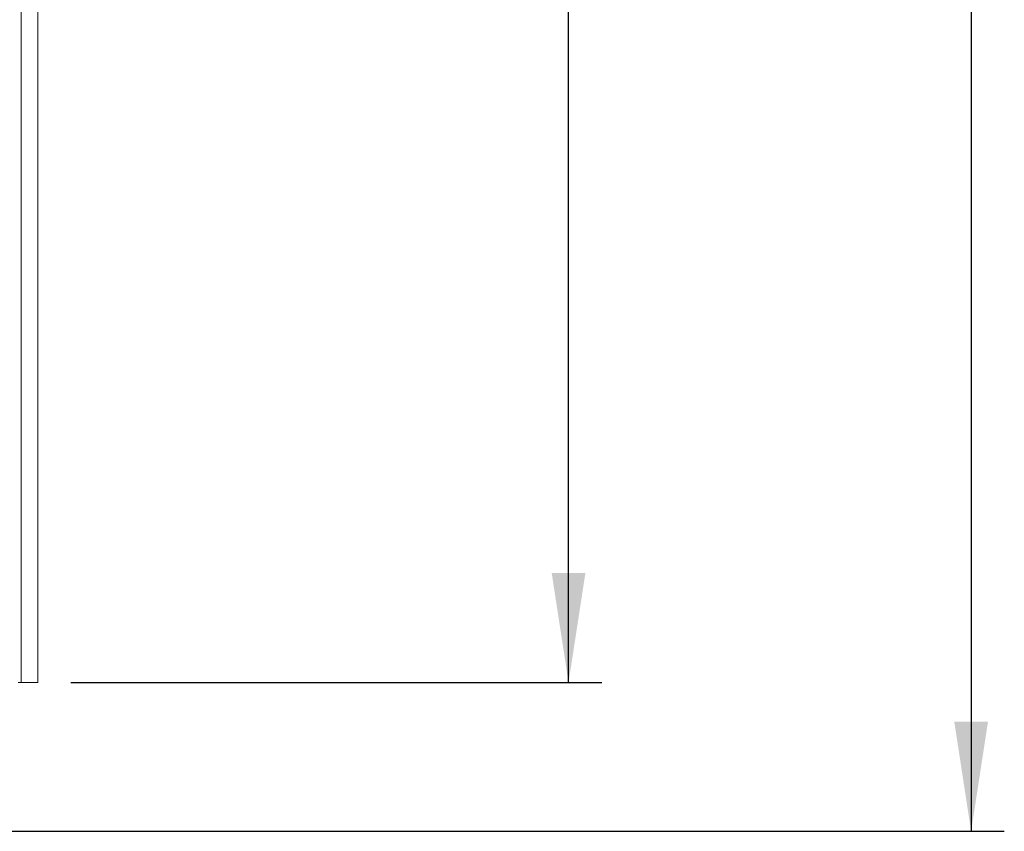
# Model space of a CAD drawing. Units: millimetres. Extents: x 15 to 253, y -10 to 206.
# Drawn here: x 151 to 181, y 72 to 96 of the extents above; entities that cross this region are included whole.
import ezdxf

# ---------------------------------------------------------------- set-up
doc = ezdxf.new("R2010")
doc.units = ezdxf.units.MM
doc.layers.add('FORMAT', color=7, linetype='Continuous')
doc.styles.add('SLDTEXTSTYLE1', font='TXT', dxfattribs={"width": 0.75})
doc.dimstyles.new('SLDDIMSTYLE0', dxfattribs={"dimtxt": 2.38125, "dimasz": 3.302, "dimexe": 0, "dimexo": 0.0625, "dimgap": 0.595312, "dimtad": 1, "dimdec": 6, "dimlfac": 22, "dimrnd": 1e-09, "dimzin": 12, "dimdsep": 46, "dimtxsty": 'SLDTEXTSTYLE1', "dimsah": 1, "dimcen": 0.09, "dimadec": 0, "dimazin": 3, "dimtfac": 1, "dimtdec": 0, "dimtofl": 0, "dimtmove": 0, "dimatfit": 3, "dimfxl": 0, "dimfrac": 2, "dimtolj": 1, "dimtzin": 12, "dimarcsym": 0})

# ---------------------------------------------------------------- blocks, each defined once
blk = doc.blocks.new('_D_2')
at = {"layer": 'FORMAT'}
for p, q in [((152.75, 151.399), (168.75, 151.399)), ((167.75, 76.399), (167.75, 151.399)), ((159.859, 121.09), (159.859, 121.573)), ((159.859, 121.573), (164.092, 121.573)), ((164.092, 121.573), (164.092, 121.09)), ((160.326, 119.13), (163.625, 117.151)), ((159.859, 111.672), (159.859, 111.189)), ((164.092, 111.189), (164.092, 111.672)), ((159.859, 111.189), (164.092, 111.189)), ((152.75, 76.399), (168.75, 76.399))]:
    blk.add_line(p, q, dxfattribs=at)
for points in [[(167.75, 151.399), (167.242, 148.097), (168.258, 148.097)], [(167.75, 76.399), (168.258, 79.701), (167.242, 79.701)]]:
    blk.add_solid(points, dxfattribs=at)
at = {"layer": 'FORMAT', "attachment_point": 1, "rotation": 90, "style": 'SLDTEXTSTYLE1'}
for s, insert, char_height in [('1650mm', (164.68, 109.886), 2.3813), ('16', (162.046, 118.141), 1.5875), ('15', (159.929, 115.795), 1.5875), ('64', (160.669, 112.276), 2.3813)]:
    blk.add_mtext(s, dxfattribs=dict(at, insert=insert, char_height=char_height))
blk = doc.blocks.new('_D_3')
at = {"layer": 'FORMAT'}
for p, q in [((150.183, 155.883), (180.886, 155.883)), ((179.886, 155.883), (179.886, 71.915)), ((171.995, 119.915), (171.995, 120.398)), ((171.995, 120.398), (176.228, 120.398)), ((176.228, 120.398), (176.228, 119.915)), ((172.463, 119.128), (175.761, 117.149)), ((171.995, 112.843), (171.995, 112.36)), ((176.228, 112.36), (176.228, 112.843)), ((171.995, 112.36), (176.228, 112.36)), ((150.183, 71.915), (180.886, 71.915))]:
    blk.add_line(p, q, dxfattribs=at)
for points in [[(179.886, 155.883), (179.378, 152.581), (180.394, 152.581)], [(179.886, 71.915), (180.394, 75.217), (179.378, 75.217)]]:
    blk.add_solid(points, dxfattribs=at)
at = {"layer": 'FORMAT', "attachment_point": 1, "rotation": 90, "style": 'SLDTEXTSTYLE1'}
for s, insert, char_height in [('1847mm', (176.817, 109.884), 2.3813), ('4', (174.182, 118.139), 1.587), ('3', (172.065, 116.966), 1.587), ('72', (172.805, 113.447), 2.3813)]:
    blk.add_mtext(s, dxfattribs=dict(at, insert=insert, char_height=char_height))

msp = doc.modelspace()

# ---------------------------------------------------------------- linework, layer by layer
at = {"color": 7, "linetype": 'Continuous', "lineweight": 15}
for p, q in [((151.24994624, 76.39877845), (151.24994624, 151.39877845)), ((151.74994624, 76.39877845), (151.74994624, 151.39877845)), ((151.24994624, 76.39877845), (151.15903715, 76.39877845)), ((151.74994624, 76.39877845), (151.24994624, 76.39877845))]:
    msp.add_line(p, q, dxfattribs=at)

# ---------------------------------------------------------------- dimensions: what is measured, and where the dimension line sits
at = {"layer": 'FORMAT'}
for base, p1, p2, picture, middle in [((179.8863098795, 71.9146957509), (149.1825661563, 155.8828611463), (149.1825661563, 71.9146957509), '_D_3', (179.8863098795, 116.37905527)), ((167.7499462431, 151.3987784486), (151.7499462431, 76.3987784486), (151.7499462431, 151.3987784486), '_D_2', (167.7499462431, 116.3812138418))]:
    dim = msp.add_linear_dim(base=base, p1=p1, p2=p2, angle=90, dimstyle='SLDDIMSTYLE0', dxfattribs=at)
    dim.commit()
    dim.dimension.update_dxf_attribs({"geometry": picture, "text_midpoint": middle, "dimtype": 160})

doc.saveas('drawing.dxf')
